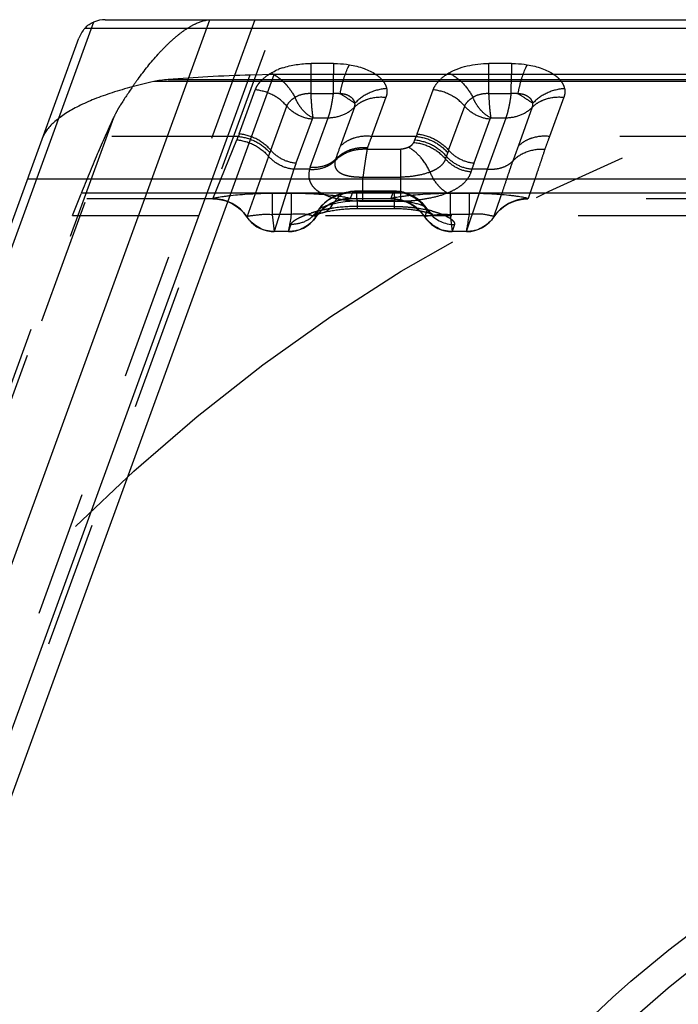
# Model space of a CAD drawing. Units: millimetres. Extents: x 0 to 420, y 0 to 297.
# Drawn here: x 196 to 208, y 145 to 163 of the extents above; entities that cross this region are included whole.
import ezdxf

# ---------------------------------------------------------------- set-up
doc = ezdxf.new("R2010")
doc.units = ezdxf.units.MM
doc.header["$LTSCALE"] = 23.1
doc.linetypes.add('CENTER', pattern=[0.6, 0.375, -0.075, 0.075, -0.075])
doc.linetypes.add('HIDDEN', pattern=[0.2, 0.1, -0.1])
for name, color, linetype in [('30934188_CL', 7, 'CONTINUOUS'), ('30934188_HL', 7, 'CONTINUOUS'), ('INSERT_HELP_IC', 7, 'CONTINUOUS')]:
    doc.layers.add(name, color=color, linetype=linetype)

msp = doc.modelspace()

# ---------------------------------------------------------------- linework, layer by layer
at = {"layer": '30934188_CL', "color": 9, "linetype": 'CONTINUOUS'}
for p, q in [((176.7965, 100.4989), (199.4251, 162.6705)), ((197.2999, 162.6264), (175.3714, 102.3782)), ((197.1458, 162.5185), (260.6631, 162.5185)), ((201.2729, 161.6705), (201.2729, 161.8699)), ((201.6831, 161.8699), (201.273, 161.8699)), ((204.5229, 161.6705), (204.5229, 161.8699)), ((204.9331, 161.8699), (204.523, 161.8699)), ((177.7831, 100.1851), (200.1586, 161.6613)), ((262.6612, 161.5381), (198.3982, 161.5381)), ((198.6654, 161.5773), (262.4226, 161.5773)), ((196.0964, 159.764), (263.6717, 159.764)), ((262.4991, 159.5021), (197.075, 159.5021)), ((200.9191, 159.4939), (200.5631, 159.4939)), ((200.5652, 159.4939), (200.565, 159.1117)), ((200.918, 159.1117), (200.918, 159.4939)), ((202.7831, 159.5366), (202.7832, 159.5366)), ((204.1691, 159.4939), (203.8131, 159.4939)), ((203.8152, 159.4939), (203.815, 159.1117)), ((204.168, 159.1117), (204.168, 159.4939)), ((199.4791, 159.3991), (199.4782, 159.397)), ((201.9844, 159.397), (201.9854, 159.3996)), ((202.1136, 159.3609), (202.1136, 159.2204)), ((202.7994, 159.3609), (202.1136, 159.3609)), ((202.7289, 159.3991), (202.728, 159.397)), ((205.2347, 159.397), (205.2354, 159.3996)), ((200.1016, 159.0637), (200.1025, 159.0661)), ((200.918, 159.1117), (200.565, 159.1117)), ((200.565, 159.1117), (200.6011, 158.7984)), ((201.3618, 159.0667), (201.3608, 159.0637)), ((203.3524, 159.066), (203.3515, 159.0636)), ((203.392, 159.2153), (203.3927, 159.2144)), ((204.168, 159.1117), (203.815, 159.1117)), ((203.815, 159.1117), (203.8511, 158.7984)), ((204.6119, 159.0667), (204.6108, 159.0636)), ((200.6005, 158.797), (200.6009, 158.7984)), ((200.8624, 158.7984), (200.6011, 158.7984)), ((200.8624, 158.7984), (200.8619, 158.797)), ((203.8504, 158.797), (203.8509, 158.7984)), ((204.1124, 158.7984), (203.8511, 158.7984)), ((204.1124, 158.7984), (204.112, 158.797))]:
    msp.add_line(p, q, dxfattribs=at)
at = {"layer": '30934188_CL', "color": 7, "linetype": 'CONTINUOUS'}
for p, q in [((197.5112, 162.6705), (262.4294, 162.6705)), ((174.8288, 101.3319), (197.0322, 162.3351)), ((178.2154, 100.1705), (200.5996, 161.6705)), ((200.1665, 161.6585), (200.1586, 161.6613)), ((200.5996, 161.6705), (200.1665, 161.6585)), ((260.5563, 161.6705), (200.5996, 161.6705))]:
    msp.add_line(p, q, dxfattribs=at)
msp.add_circle((219.3858, 130.9205), 18.75, dxfattribs=at)
at = {"layer": '30934188_CL', "color": 9, "linetype": 'CONTINUOUS'}
msp.add_circle((219.3858, 130.9205), 18.2143, dxfattribs=at)
for centre, radius, start, end in [((201.1347, 160.6398), 1.2125, 108.45945, 112.20615), ((296.5613, 161.3299), 94.8798, 179.67388, 179.794181), ((299.8113, 161.3299), 94.8798, 179.67388, 179.794181), ((201.0632, 160.8207), 1.0186, 120.79855, 124.02833), ((200.2442, 161.0637), 0.6985, 60.31923, 64.78936), ((204.3196, 160.8104), 1.0307, 120.81339, 123.42664), ((203.4943, 161.0641), 0.6981, 60.36511, 64.7898), ((199.4787, 158.649), 0.7503, 33.73326, 89.87321), ((201.985, 158.6497), 0.75, 89.97449, 146.20906), ((202.7287, 158.649), 0.7503, 33.73329, 89.8732), ((205.235, 158.6497), 0.75, 89.97459, 146.20907)]:
    msp.add_arc(centre, radius, start, end, dxfattribs=at)
at = {"layer": '30934188_CL', "color": 7, "linetype": 'CONTINUOUS'}
for centre, radius, start, end in [((198.8091, 159.6357), 1.9462, 98.32965, 102.18242), ((198.8553, 159.3162), 2.269, 94.80355, 98.31787)]:
    msp.add_arc(centre, radius, start, end, dxfattribs=at)
msp.add_ellipse((197.1472, 161.6705), major_axis=(0.5473, 0.9536), ratio=0.5500734, start_param=0.3057806, end_param=0.6037414, dxfattribs=at)
for points, knots in [([(197.1458, 162.5185), (197.1331, 162.5042), (197.0873, 162.4485), (197.0503, 162.3849), (197.0322, 162.3351)], [0, 0, 0, 0, 0.2650278, 1, 1, 1, 1]), ([(197.1458, 162.5185), (197.1668, 162.5422), (197.2141, 162.585), (197.2705, 162.6148), (197.2999, 162.6264)], [0, 0, 0, 0, 0.4998091, 1, 1, 1, 1]), ([(200.1644, 161.6585), (199.9059, 161.6513), (199.4058, 161.6313), (198.9064, 161.5977), (198.6654, 161.5773)], [0, 0, 0, 0, 0.5166622, 1, 1, 1, 1]), ([(198.3982, 161.5381), (198.2657, 161.5093), (198.011, 161.4483), (197.6486, 161.3421), (197.3225, 161.2255), (197.0366, 161.0994), (196.7943, 160.9651), (196.5986, 160.8233), (196.4529, 160.675), (196.3875, 160.5639), (196.3676, 160.5091)], [0, 0, 0, 0, 0.1737037, 0.3353473, 0.483443, 0.6169418, 0.7351461, 0.8377524, 0.9253256, 1, 1, 1, 1])]:
    msp.add_open_spline(points, degree=3, knots=knots, dxfattribs=at)
at = {"layer": '30934188_CL', "color": 9, "linetype": 'CONTINUOUS'}
for points, knots in [([(200.7508, 161.7899), (200.8326, 161.8173), (201.0057, 161.8571), (201.1826, 161.8699), (201.273, 161.8699)], [0, 0, 0, 0, 0.4883951, 1, 1, 1, 1]), ([(201.6831, 161.8698), (201.7073, 161.8698), (201.8043, 161.868), (201.9013, 161.8589), (201.9731, 161.8472)], [0, 0, 0, 0, 0.2496236, 1, 1, 1, 1]), ([(201.8972, 161.6711), (201.9088, 161.7039), (201.9322, 161.7637), (201.9606, 161.8214), (201.9754, 161.8469)], [0, 0, 0, 0, 0.5418666, 1, 1, 1, 1]), ([(201.9731, 161.8471), (202.0639, 161.8323), (202.2324, 161.7913), (202.39, 161.7162), (202.4565, 161.6708)], [0, 0, 0, 0, 0.5334934, 1, 1, 1, 1]), ([(203.7916, 161.6957), (203.8399, 161.7245), (203.9478, 161.7755), (204.1905, 161.8491), (204.3887, 161.8699), (204.523, 161.8699)], [0, 0, 0, 0, 0.222098, 0.4690312, 1, 1, 1, 1]), ([(204.9331, 161.8698), (204.9573, 161.8698), (205.0543, 161.868), (205.1513, 161.8589), (205.2231, 161.8472)], [0, 0, 0, 0, 0.2496236, 1, 1, 1, 1]), ([(205.1472, 161.6711), (205.1588, 161.7039), (205.1822, 161.7637), (205.2106, 161.8214), (205.2254, 161.8469)], [0, 0, 0, 0, 0.5418666, 1, 1, 1, 1]), ([(205.2231, 161.8471), (205.3139, 161.8323), (205.4824, 161.7913), (205.64, 161.7162), (205.7065, 161.6708)], [0, 0, 0, 0, 0.5334934, 1, 1, 1, 1]), ([(200.5416, 161.6957), (200.5519, 161.7018), (200.5955, 161.7266), (200.6411, 161.7479), (200.6765, 161.7623)], [0, 0, 0, 0, 0.23912, 1, 1, 1, 1]), ([(200.5631, 159.4939), (200.4946, 159.4936), (200.3596, 159.4914), (200.1628, 159.483), (199.9792, 159.4702), (199.8379, 159.4566), (199.7369, 159.4447), (199.6725, 159.4361), (199.6169, 159.4279), (199.5706, 159.4202), (199.5379, 159.4141), (199.5165, 159.4098), (199.5041, 159.4071), (199.4942, 159.4047), (199.4868, 159.4026), (199.4821, 159.4009), (199.4796, 159.3998), (199.4791, 159.3991)], [0, 0, 0, 0, 0.1884217, 0.3712594, 0.5421302, 0.6947066, 0.761908, 0.8217392, 0.8733897, 0.9165579, 0.9510295, 0.9649351, 0.9765776, 0.9859239, 0.9929449, 0.9976231, 1, 1, 1, 1]), ([(201.9854, 159.3996), (201.9855, 159.4001), (201.9841, 159.4019), (201.9784, 159.4044), (201.9646, 159.4091), (201.9408, 159.4147), (201.9066, 159.4218), (201.8623, 159.4296), (201.8082, 159.4381), (201.7447, 159.4468), (201.6443, 159.4589), (201.5028, 159.4724), (201.3189, 159.4847), (201.122, 159.4922), (200.9873, 159.4938), (200.9191, 159.4939)], [0, 0, 0, 0, 0.0015888, 0.0049968, 0.0184519, 0.0412796, 0.0737793, 0.115772, 0.1669348, 0.2268533, 0.2946343, 0.4496004, 0.6237658, 0.8095066, 1, 1, 1, 1]), ([(201.9749, 159.525), (201.9456, 159.5202), (201.8873, 159.5032), (201.8069, 159.4565), (201.735, 159.3909), (201.6951, 159.3374), (201.6771, 159.3084)], [0, 0, 0, 0, 0.2346054, 0.4753267, 0.7299799, 1, 1, 1, 1]), ([(202.1136, 159.3609), (202.1132, 159.3742), (202.1124, 159.3992), (202.1112, 159.4343), (202.1101, 159.4645), (202.109, 159.4895), (202.108, 159.5071), (202.1072, 159.5183), (202.1067, 159.5248), (202.1062, 159.5297), (202.1057, 159.5334), (202.1053, 159.5353), (202.1049, 159.5366), (202.1046, 159.5366)], [0, 0, 0, 0, 0.2260381, 0.4260968, 0.5983677, 0.7410935, 0.8531602, 0.8974924, 0.9339194, 0.9623682, 0.9827795, 0.995187, 1, 1, 1, 1]), ([(203.8131, 159.4939), (203.7445, 159.4936), (203.6095, 159.4914), (203.4125, 159.483), (203.2289, 159.4702), (203.0875, 159.4565), (202.9865, 159.4446), (202.9222, 159.4361), (202.8666, 159.4278), (202.8203, 159.4201), (202.7876, 159.4141), (202.7663, 159.4097), (202.7539, 159.407), (202.7441, 159.4046), (202.7366, 159.4026), (202.7319, 159.4009), (202.7294, 159.3998), (202.7289, 159.3991)], [0, 0, 0, 0, 0.1885087, 0.3714234, 0.5423506, 0.6949499, 0.7621463, 0.8219601, 0.8735825, 0.9167105, 0.9511263, 0.9649982, 0.9766075, 0.9859264, 0.9929307, 0.9976075, 1, 1, 1, 1]), ([(202.7832, 159.5366), (202.7835, 159.5366), (202.7844, 159.5355), (202.7855, 159.5318), (202.7872, 159.5233), (202.789, 159.5093), (202.791, 159.4895), (202.7931, 159.4645), (202.7952, 159.4343), (202.7973, 159.3992), (202.7987, 159.3742), (202.7994, 159.3609)], [0, 0, 0, 0, 0.0062575, 0.0192818, 0.068663, 0.1495426, 0.261462, 0.4038173, 0.5755233, 0.7748477, 1, 1, 1, 1]), ([(205.2354, 159.3996), (205.2356, 159.4001), (205.2341, 159.4019), (205.2284, 159.4044), (205.2146, 159.4091), (205.1908, 159.4147), (205.1566, 159.4218), (205.1124, 159.4296), (205.0582, 159.4381), (204.9948, 159.4468), (204.8943, 159.4589), (204.7529, 159.4724), (204.5689, 159.4847), (204.372, 159.4922), (204.2373, 159.4938), (204.1691, 159.4939)], [0, 0, 0, 0, 0.0015881, 0.0049946, 0.0184445, 0.0412652, 0.0737571, 0.1157427, 0.1668997, 0.2268148, 0.294595, 0.449565, 0.6237396, 0.8094928, 1, 1, 1, 1]), ([(201.4072, 159.1937), (201.4107, 159.1986), (201.4207, 159.2086), (201.4497, 159.2291), (201.5025, 159.2543), (201.5823, 159.2831), (201.6435, 159.3001), (201.6771, 159.3084)], [0, 0, 0, 0, 0.0610285, 0.1410417, 0.35913, 0.6491839, 1, 1, 1, 1]), ([(201.4977, 159.1474), (201.5162, 159.1522), (201.5528, 159.1669), (201.6203, 159.2156), (201.6578, 159.2695), (201.6772, 159.3086)], [0, 0, 0, 0, 0.2313547, 0.4712923, 1, 1, 1, 1]), ([(201.6772, 159.3086), (201.7091, 159.3167), (201.7952, 159.3351), (201.9408, 159.3558), (202.0548, 159.3608), (202.1136, 159.361)], [0, 0, 0, 0, 0.2243875, 0.5995614, 1, 1, 1, 1]), ([(202.7994, 159.3608), (202.7612, 159.3613), (202.9033, 159.3603), (202.9567, 159.3537), (203.0073, 159.348), (203.0558, 159.3417), (203.1039, 159.3337), (203.1482, 159.3245), (203.2013, 159.3117), (203.2602, 159.2945), (203.3199, 159.2698), (203.3628, 159.2436), (203.3853, 159.2248), (203.3921, 159.2153)], [0, 0, 0, 0, 0.1844836, 0.2542607, 0.3314864, 0.4158699, 0.4940192, 0.565764, 0.6338222, 0.757596, 0.8609978, 0.9439657, 1, 1, 1, 1]), ([(200.1037, 159.0663), (200.1034, 159.0678), (200.1049, 159.0717), (200.1101, 159.0766), (200.1194, 159.0812), (200.1333, 159.0849), (200.1522, 159.0879), (200.188, 159.0918), (200.243, 159.097), (200.315, 159.1075), (200.3928, 159.1156), (200.4764, 159.1165), (200.5341, 159.1134), (200.565, 159.112)], [0, 0, 0, 0, 0.0095913, 0.0242214, 0.0452828, 0.0750829, 0.1155131, 0.1674749, 0.304802, 0.4673207, 0.6316634, 0.8029084, 1, 1, 1, 1]), ([(200.6011, 158.7986), (200.5521, 158.7987), (200.4537, 158.8108), (200.3154, 158.8646), (200.1949, 158.9506), (200.1307, 159.0256), (200.1037, 159.0662)], [0, 0, 0, 0, 0.2504745, 0.5008098, 0.750747, 1, 1, 1, 1]), ([(200.8624, 158.7984), (200.8627, 158.7991), (200.8631, 158.8014), (200.8641, 158.8061), (200.8654, 158.8134), (200.868, 158.8282), (200.8723, 158.8527), (200.8788, 158.8891), (200.8868, 158.9343), (200.8999, 159.0095), (200.9103, 159.0696), (200.918, 159.1117)], [0, 0, 0, 0, 0.0068303, 0.0219666, 0.0453024, 0.0767164, 0.1632786, 0.2801977, 0.4252236, 0.5959403, 1, 1, 1, 1]), ([(201.3618, 159.0668), (201.3346, 159.0261), (201.2701, 158.951), (201.1491, 158.8649), (201.0104, 158.8107), (200.9117, 158.7984), (200.8624, 158.7983)], [0, 0, 0, 0, 0.2491443, 0.4988371, 0.7491641, 1, 1, 1, 1]), ([(201.3618, 159.0668), (201.3623, 159.0678), (201.3626, 159.071), (201.358, 159.0747), (201.3504, 159.0779), (201.3382, 159.0812), (201.3215, 159.0846), (201.3003, 159.0885), (201.2751, 159.0933), (201.2462, 159.0994), (201.2137, 159.1058), (201.1637, 159.1138), (201.0948, 159.1198), (201.0077, 159.1181), (200.9482, 159.1138), (200.918, 159.1121)], [0, 0, 0, 0, 0.0078362, 0.0182743, 0.0360147, 0.0632502, 0.101014, 0.1487746, 0.2056685, 0.2709197, 0.3440454, 0.424687, 0.6051832, 0.8003023, 1, 1, 1, 1]), ([(203.3537, 159.0663), (203.3534, 159.0678), (203.3549, 159.0717), (203.3601, 159.0766), (203.3694, 159.0812), (203.3833, 159.0849), (203.4022, 159.0879), (203.438, 159.0918), (203.493, 159.097), (203.565, 159.1075), (203.6428, 159.1156), (203.7264, 159.1165), (203.7841, 159.1134), (203.815, 159.112)], [0, 0, 0, 0, 0.0095913, 0.0242215, 0.0452831, 0.0750833, 0.1155135, 0.1674753, 0.3048023, 0.4673207, 0.6316634, 0.8029085, 1, 1, 1, 1]), ([(203.8511, 158.7986), (203.8021, 158.7987), (203.7037, 158.8108), (203.5654, 158.8646), (203.4449, 158.9506), (203.3807, 159.0256), (203.3537, 159.0662)], [0, 0, 0, 0, 0.2504745, 0.5008098, 0.750747, 1, 1, 1, 1]), ([(204.1124, 158.7984), (204.1127, 158.7991), (204.1131, 158.8014), (204.1141, 158.8061), (204.1154, 158.8134), (204.118, 158.8282), (204.1223, 158.8527), (204.1288, 158.8891), (204.1368, 158.9343), (204.1499, 159.0095), (204.1603, 159.0696), (204.168, 159.1117)], [0, 0, 0, 0, 0.0068303, 0.0219666, 0.0453024, 0.0767163, 0.1632786, 0.2801977, 0.4252236, 0.5959402, 1, 1, 1, 1]), ([(204.6118, 159.0668), (204.5846, 159.0261), (204.5201, 158.951), (204.3991, 158.8649), (204.2604, 158.8107), (204.1617, 158.7984), (204.1124, 158.7983)], [0, 0, 0, 0, 0.2491443, 0.4988371, 0.7491641, 1, 1, 1, 1]), ([(204.6118, 159.0668), (204.6123, 159.0678), (204.6126, 159.071), (204.608, 159.0747), (204.6004, 159.0779), (204.5882, 159.0812), (204.5715, 159.0846), (204.5503, 159.0885), (204.5251, 159.0933), (204.4962, 159.0994), (204.4637, 159.1058), (204.4137, 159.1138), (204.3448, 159.1198), (204.2577, 159.1181), (204.1982, 159.1138), (204.168, 159.1121)], [0, 0, 0, 0, 0.0078361, 0.0182742, 0.0360146, 0.0632502, 0.101014, 0.1487746, 0.2056685, 0.2709197, 0.3440454, 0.4246869, 0.6051831, 0.8003022, 1, 1, 1, 1])]:
    msp.add_open_spline(points, degree=3, knots=knots, dxfattribs=at)
at = {"layer": '30934188_HL', "color": 6, "linetype": 'HIDDEN'}
for p, q in [((200.2472, 162.6705), (177.2904, 99.5971)), ((177.524, 99.1656), (200.6356, 162.6643)), ((201.2729, 161.3193), (201.2729, 161.6705)), ((201.6812, 161.3193), (201.6822, 161.6707)), ((204.5229, 161.3193), (204.5229, 161.6705)), ((204.9312, 161.3193), (204.9322, 161.6707)), ((199.9607, 160.5831), (200.2537, 161.3881)), ((201.2729, 161.3193), (201.6812, 161.3193)), ((202.6412, 161.2537), (202.3802, 160.5366)), ((203.2107, 160.5831), (203.5037, 161.3881)), ((204.5229, 161.3193), (204.9312, 161.3193)), ((205.8912, 161.2537), (205.6302, 160.5366)), ((175.8137, 100.7268), (197.7929, 161.1142)), ((200.5367, 160.2845), (200.8301, 161.0904)), ((202.0652, 161.0728), (201.8042, 160.3558)), ((203.7867, 160.2845), (204.0801, 161.0904)), ((205.3152, 161.0728), (205.0542, 160.3558)), ((197.6647, 160.8766), (175.8585, 100.9644)), ((201.2567, 159.9728), (201.5865, 160.8788)), ((201.3118, 160.8788), (201.5865, 160.8788)), ((204.4935, 159.9366), (204.8365, 160.8788)), ((204.5618, 160.8788), (204.8365, 160.8788)), ((201.2909, 160.8515), (200.9975, 160.0456)), ((204.5409, 160.8515), (204.2475, 160.0456)), ((199.9441, 160.5366), (196.3776, 160.5366)), ((203.1941, 160.5366), (202.3802, 160.5366)), ((209.224, 160.5366), (205.6302, 160.5366)), ((199.4782, 159.397), (199.9191, 160.4742)), ((203.15, 160.4276), (203.1692, 160.4743)), ((200.497, 160.1729), (200.1016, 159.0637)), ((200.497, 160.1728), (200.5206, 160.2396)), ((202.2988, 160.3067), (202.9056, 160.3067)), ((202.9056, 160.3067), (202.9056, 159.3562)), ((203.7298, 160.1246), (203.747, 160.1728)), ((203.747, 160.1728), (203.7706, 160.2396)), ((200.9592, 159.9366), (200.6005, 158.797)), ((201.2452, 159.9366), (200.9592, 159.9366)), ((202.2198, 159.3562), (202.2198, 159.7942)), ((202.2198, 159.7942), (202.9056, 159.7942)), ((204.112, 158.797), (204.4936, 159.9366)), ((204.2092, 159.9366), (204.1937, 159.887)), ((204.4935, 159.9366), (204.2092, 159.9366)), ((196.9156, 159.0909), (197.0739, 159.491)), ((197.0783, 159.5022), (197.0717, 159.4855)), ((202.019, 159.5317), (201.974, 159.5256)), ((201.9756, 159.5251), (201.975, 159.525)), ((202.0218, 159.5031), (201.9848, 159.398)), ((202.1046, 159.5366), (202.1046, 159.5366)), ((202.7833, 159.5366), (202.1047, 159.5366)), ((202.7799, 159.5239), (202.1063, 159.5239)), ((202.728, 159.397), (202.7799, 159.5239)), ((199.4843, 159.397), (195.9694, 159.397)), ((201.9848, 159.398), (201.9844, 159.397)), ((202.7297, 159.397), (201.9858, 159.397)), ((202.7994, 159.2572), (202.1136, 159.2572)), ((202.2198, 159.3562), (202.9056, 159.3562)), ((202.7994, 159.2246), (202.7994, 159.3609)), ((203.3061, 159.3196), (203.2868, 159.3384)), ((209.7075, 159.397), (205.2397, 159.397)), ((176.4092, 102.7501), (196.9156, 159.0909)), ((196.9156, 159.0909), (262.3625, 159.0909)), ((201.2966, 159.0815), (201.2905, 159.0775)), ((201.3608, 159.0637), (201.403, 159.1857)), ((201.403, 159.1857), (201.407, 159.1934)), ((201.4976, 159.1474), (201.4977, 159.1475)), ((202.1136, 159.2204), (202.8069, 159.2203)), ((202.8069, 159.2203), (202.8373, 159.2201)), ((202.8563, 159.2199), (202.8692, 159.2195)), ((202.8692, 159.2195), (202.8834, 159.2191)), ((202.8834, 159.2191), (202.8981, 159.2186)), ((202.8981, 159.2186), (202.9132, 159.218)), ((202.9132, 159.218), (202.9277, 159.2173)), ((202.9277, 159.2173), (202.9506, 159.2162)), ((202.9506, 159.2162), (202.9674, 159.2152)), ((202.9674, 159.2152), (202.984, 159.2141)), ((202.984, 159.2141), (203.0004, 159.2129)), ((203.0004, 159.2129), (203.0168, 159.2116)), ((203.0168, 159.2116), (203.0338, 159.2101)), ((203.0338, 159.2101), (203.051, 159.2085)), ((203.051, 159.2085), (203.0682, 159.2068)), ((203.0682, 159.2068), (203.0856, 159.2049)), ((203.0856, 159.2049), (203.1029, 159.2029)), ((203.1029, 159.2029), (203.1202, 159.2008)), ((203.1202, 159.2008), (203.1374, 159.1986)), ((203.1374, 159.1986), (203.1547, 159.1962)), ((203.1547, 159.1962), (203.1718, 159.1937)), ((203.1718, 159.1937), (203.1889, 159.1911)), ((203.1889, 159.1911), (203.2059, 159.1884)), ((203.2059, 159.1884), (203.2227, 159.1855)), ((203.2227, 159.1855), (203.2394, 159.1825)), ((203.3515, 159.0636), (203.3966, 159.1896)), ((200.8619, 158.797), (200.9079, 158.9343)), ((203.8914, 158.9261), (203.8504, 158.797))]:
    msp.add_line(p, q, dxfattribs=at)
for points in [[(201.7044, 159.4445), (201.667, 159.4254), (201.6301, 159.404), (201.5941, 159.3803), (201.5588, 159.3541), (201.5245, 159.3255), (201.4915, 159.2943), (201.4598, 159.2605), (201.4298, 159.2243), (201.4072, 159.1937)], [(201.8493, 159.4979), (201.8141, 159.4876), (201.7779, 159.4752), (201.7413, 159.461), (201.7044, 159.4445)], [(201.9161, 159.5141), (201.883, 159.5066), (201.8493, 159.4979)], [(201.9756, 159.5251), (201.9491, 159.5205), (201.9161, 159.5141)], [(202.1045, 159.5364), (202.0638, 159.5352), (202.019, 159.5317)], [(203.0743, 159.4776), (203.0467, 159.4888), (203.0184, 159.499), (202.9893, 159.5081), (202.9598, 159.5159), (202.9298, 159.5225), (202.8993, 159.5278), (202.8679, 159.5318), (202.8357, 159.5345), (202.8026, 159.5359), (202.7831, 159.5361)], [(203.2868, 159.3384), (203.2666, 159.3567), (203.2455, 159.3743), (203.2235, 159.3914), (203.2007, 159.4078), (203.1771, 159.4234), (203.1526, 159.4383), (203.1273, 159.4523), (203.1012, 159.4654), (203.0743, 159.4776)], [(199.4781, 159.397), (199.5621, 159.3922), (199.6391, 159.3794), (199.7145, 159.3586), (199.7872, 159.3302), (199.8567, 159.2943), (199.922, 159.2513), (199.9825, 159.2017), (200.0376, 159.1462), (200.0866, 159.0852), (200.1015, 159.0637)], [(201.3608, 159.0636), (201.4069, 159.1254), (201.4678, 159.1906), (201.5358, 159.248), (201.61, 159.2968), (201.6892, 159.3364), (201.7723, 159.3663), (201.8581, 159.3863), (201.9454, 159.396), (201.9844, 159.397)], [(202.7279, 159.397), (202.7367, 159.3969), (202.814, 159.392), (202.8905, 159.379), (202.9653, 159.3583), (203.0376, 159.33), (203.1066, 159.2943), (203.1715, 159.2516), (203.2317, 159.2024), (203.2865, 159.1473), (203.3354, 159.0869), (203.3515, 159.0636)], [(203.3929, 159.2148), (203.3894, 159.2199), (203.3744, 159.2404), (203.3587, 159.2607), (203.342, 159.2807), (203.3245, 159.3004), (203.3061, 159.3196)], [(204.6108, 159.0636), (204.6566, 159.1251), (204.7181, 159.1908), (204.7867, 159.2485), (204.8614, 159.2976), (204.9412, 159.3372), (205.0251, 159.367), (205.1116, 159.3868), (205.1994, 159.3962), (205.2346, 159.397)], [(201.2905, 159.0775), (201.2899, 159.0772), (201.2884, 159.0763), (201.2926, 159.0784), (201.3029, 159.0833), (201.3185, 159.09), (201.3395, 159.0983), (201.3662, 159.108), (201.3974, 159.1184), (201.433, 159.1295), (201.4732, 159.1409), (201.4978, 159.1474)], [(201.407, 159.1934), (201.3978, 159.1806), (201.3715, 159.1483), (201.3473, 159.1229), (201.3262, 159.1038), (201.3089, 159.0901), (201.2966, 159.0815)], [(201.4976, 159.1474), (201.5022, 159.1486), (201.5232, 159.1539), (201.545, 159.159), (201.5674, 159.1641), (201.5902, 159.1689), (201.6134, 159.1736), (201.637, 159.1781), (201.6608, 159.1824), (201.6847, 159.1864), (201.7087, 159.1902), (201.7327, 159.1937), (201.7565, 159.197), (201.7801, 159.2), (201.8035, 159.2028), (201.8265, 159.2054), (201.8492, 159.2077), (201.8714, 159.2097), (201.8936, 159.2116), (201.9152, 159.2132), (201.9343, 159.2146), (201.9491, 159.2155), (201.9613, 159.2162), (201.974, 159.2169), (201.9869, 159.2175), (202.0004, 159.2181), (202.0194, 159.2188), (202.043, 159.2196), (202.0706, 159.2201), (202.1136, 159.2204)], [(202.8373, 159.2201), (202.8499, 159.22), (202.8563, 159.2199)], [(203.2394, 159.1825), (203.2558, 159.1794), (203.264, 159.1779), (203.2721, 159.1762), (203.2801, 159.1746), (203.2881, 159.1729), (203.296, 159.1713), (203.3038, 159.1695), (203.3116, 159.1678), (203.3193, 159.1661), (203.3269, 159.1643), (203.3344, 159.1625), (203.3419, 159.1607), (203.3492, 159.1589), (203.3564, 159.157), (203.3636, 159.1552), (203.3706, 159.1533), (203.3775, 159.1514), (203.3843, 159.1496), (203.391, 159.1477), (203.3975, 159.1458), (203.404, 159.1439), (203.4102, 159.142), (203.4164, 159.1401), (203.4223, 159.1383), (203.4282, 159.1364), (203.4338, 159.1345), (203.4393, 159.1327), (203.4447, 159.1309), (203.4499, 159.1291), (203.4548, 159.1273), (203.4596, 159.1255), (203.4642, 159.1238), (203.4686, 159.1222), (203.4728, 159.1205), (203.4768, 159.119), (203.4805, 159.1174), (203.484, 159.116), (203.4872, 159.1146), (203.4902, 159.1133), (203.4928, 159.1121), (203.4952, 159.111), (203.4972, 159.1101), (203.4989, 159.1092), (203.5002, 159.1086), (203.501, 159.1082)], [(203.501, 159.1082), (203.5011, 159.1081), (203.5017, 159.1078), (203.5017, 159.1078), (203.5013, 159.108), (203.5005, 159.1085), (203.4991, 159.1093), (203.4973, 159.1105), (203.4949, 159.112), (203.492, 159.114), (203.4885, 159.1164), (203.4845, 159.1192), (203.48, 159.1226), (203.4749, 159.1265), (203.4694, 159.131), (203.4633, 159.1361), (203.4569, 159.1418), (203.45, 159.1482), (203.4428, 159.1552), (203.4354, 159.1628), (203.4276, 159.1711), (203.4197, 159.18), (203.4117, 159.1896), (203.4036, 159.1997), (203.3955, 159.2105), (203.392, 159.2153)], [(200.1016, 159.0637), (200.1304, 159.0242), (200.1769, 158.9722), (200.2288, 158.9261), (200.2854, 158.8865), (200.3459, 158.8537), (200.4094, 158.8283), (200.4751, 158.8103), (200.5421, 158.7999), (200.6004, 158.797)], [(200.8619, 158.797), (200.9258, 158.8004), (200.9977, 158.8126), (201.0681, 158.8335), (201.1357, 158.8632), (201.1996, 158.9011), (201.2587, 158.947), (201.312, 159.0002), (201.3608, 159.0637)], [(203.3515, 159.0637), (203.3789, 159.026), (203.4237, 158.9752), (203.4741, 158.9297), (203.5292, 158.8902), (203.5885, 158.8572), (203.6512, 158.8311), (203.7164, 158.8122), (203.7834, 158.8007), (203.8504, 158.797)], [(204.1119, 158.797), (204.1896, 158.8021), (204.2638, 158.8166), (204.3359, 158.8404), (204.4045, 158.8732), (204.4686, 158.9146), (204.5271, 158.964), (204.5791, 159.0206), (204.6108, 159.0636)]]:
    msp.add_lwpolyline(points, dxfattribs=at)
for centre, radius, start, end in [((200.0919, 160.8401), 0.9696, 46.4788, 50.62992), ((205.2234, 156.4305), 8.7834, 145.17343, 147.77572), ((204.1858, 157.1431), 7.5247, 143.82625, 145.1154), ((199.4117, 160.0943), 1.9132, 147.78824, 151.27488), ((199.7244, 159.9248), 2.269, 151.68213, 155.19645), ((199.6365, 159.9699), 2.1702, 151.24617, 151.62976), ((196.4446, 161.8986), 3.7552, 337.70723, 338.73347), ((205.1746, 158.6853), 5.5485, 159.99933, 160.50901), ((199.738, 161.8819), 3.7087, 337.69498, 338.73106), ((208.3758, 158.702), 5.4969, 159.98843, 160.5031), ((213.0489, 156.2616), 11.9669, 159.99359, 161.18188), ((202.3865, 160.3001), 0.0882, 161.14958, 167.02306), ((216.3185, 156.2548), 11.9876, 159.99508, 161.35677), ((205.5728, 158.4514), 5.3593, 159.99932, 160.50916), ((208.7722, 158.4687), 5.3058, 159.98775, 160.50298), ((205.9029, 158.2602), 5.2202, 160.00084, 161.26868), ((201.6951, 159.8129), 0.4667, 159.96868, 164.63182), ((202.0111, 160.019), 0.307, 160.46597, 165.22157), ((209.1516, 158.2599), 5.219, 159.99222, 161.26039), ((202.0078, 158.7646), 0.737, 113.98747, 145.15457), ((202.0144, 158.7511), 0.752, 101.73374, 114.02675), ((202.0152, 158.7448), 0.7584, 89.4991, 101.69662), ((202.7669, 158.763), 0.7605, 34.11435, 88.96725), ((202.111, 156.222), 3.0352, 89.95127, 98.46598), ((202.2165, 162.0087), 2.6525, 267.35935, 267.84608), ((202.2194, 162.0943), 2.7381, 267.8529, 270.00725), ((202.9051, 162.2094), 2.8532, 270.00934, 273.9094), ((202.9114, 162.1302), 2.7737, 273.89089, 276.861), ((201.9879, 156.8804), 2.365, 106.07351, 107.6115), ((202.0375, 156.7115), 2.541, 105.76684, 106.09329), ((201.9446, 157.0414), 2.1983, 104.71387, 105.77471), ((201.4495, 159.4406), 0.3016, 250.1359, 255.25778), ((200.928, 159.5168), 0.579, 318.82569, 325.11909), ((201.977, 156.9185), 2.3254, 103.80338, 104.71799), ((202.0099, 156.7842), 2.4637, 101.93618, 103.80026), ((201.4403, 159.3683), 0.2282, 278.93173, 284.52156), ((202.055, 156.574), 2.6786, 100.19253, 101.95114), ((202.082, 156.4272), 2.828, 98.49668, 100.20398), ((203.892, 159.5297), 0.6009, 214.47554, 220.60937), ((202.9389, 157.1272), 2.1179, 74.97204, 77.15499), ((203.8986, 159.5354), 0.6093, 220.6767, 269.3189)]:
    msp.add_arc(centre, radius, start, end, dxfattribs=at)
for points, knots in [([(198.1116, 161.5845), (198.2267, 161.7417), (198.4017, 161.9622), (198.6501, 162.2217), (198.8238, 162.3784), (198.992, 162.5042), (199.1924, 162.62), (199.3537, 162.6705), (199.4544, 162.6705)], [0, 0, 0, 0, 0.3297555, 0.4753771, 0.6073766, 0.7254327, 0.8296399, 1, 1, 1, 1]), ([(200.3132, 161.4975), (200.3245, 161.5129), (200.3765, 161.5766), (200.4409, 161.6296), (200.4931, 161.6649)], [0, 0, 0, 0, 0.2320596, 1, 1, 1, 1]), ([(200.59, 161.6706), (200.6, 161.6649), (200.6407, 161.6405), (200.6792, 161.6125), (200.707, 161.5897)], [0, 0, 0, 0, 0.2429044, 1, 1, 1, 1]), ([(201.804, 161.3171), (201.816, 161.3799), (201.8426, 161.4992), (201.8777, 161.6163), (201.8972, 161.6711)], [0, 0, 0, 0, 0.5236125, 1, 1, 1, 1]), ([(202.4565, 161.6708), (202.4829, 161.6528), (202.5311, 161.6151), (202.5907, 161.5505), (202.6325, 161.4812), (202.6492, 161.4322), (202.6546, 161.408)], [0, 0, 0, 0, 0.2845593, 0.5430999, 0.7792567, 1, 1, 1, 1]), ([(203.5037, 161.3881), (203.5133, 161.4146), (203.5469, 161.482), (203.6294, 161.5806), (203.708, 161.6417), (203.7518, 161.6707)], [0, 0, 0, 0, 0.2218749, 0.5872894, 1, 1, 1, 1]), ([(203.8395, 161.6709), (203.9204, 161.625), (204.0714, 161.4987), (204.1835, 161.3385), (204.2304, 161.2496)], [0, 0, 0, 0, 0.4806093, 1, 1, 1, 1]), ([(205.054, 161.3171), (205.066, 161.3799), (205.0926, 161.4992), (205.1277, 161.6163), (205.1472, 161.6711)], [0, 0, 0, 0, 0.5236125, 1, 1, 1, 1]), ([(205.7065, 161.6708), (205.7329, 161.6528), (205.7811, 161.6151), (205.8407, 161.5505), (205.8825, 161.4812), (205.8992, 161.4322), (205.9046, 161.408)], [0, 0, 0, 0, 0.2845593, 0.5430999, 0.7792567, 1, 1, 1, 1]), ([(200.2537, 161.3881), (200.2571, 161.3975), (200.2728, 161.436), (200.2946, 161.472), (200.3132, 161.4975)], [0, 0, 0, 0, 0.2408245, 1, 1, 1, 1]), ([(200.7596, 161.5432), (200.7814, 161.5226), (200.8667, 161.4342), (200.9371, 161.3316), (200.9804, 161.2496)], [0, 0, 0, 0, 0.2446338, 1, 1, 1, 1]), ([(202.6544, 161.4103), (202.5443, 161.404), (202.3284, 161.3509), (202.1466, 161.2211), (202.0752, 161.142)], [0, 0, 0, 0, 0.5084092, 1, 1, 1, 1]), ([(202.6548, 161.408), (202.6598, 161.3825), (202.6625, 161.3296), (202.65, 161.2783), (202.6411, 161.2537)], [0, 0, 0, 0, 0.4981677, 1, 1, 1, 1]), ([(205.9044, 161.4103), (205.7943, 161.404), (205.5784, 161.3509), (205.3966, 161.2211), (205.3252, 161.142)], [0, 0, 0, 0, 0.5084092, 1, 1, 1, 1]), ([(205.9048, 161.408), (205.9098, 161.3825), (205.9125, 161.3296), (205.9, 161.2783), (205.8911, 161.2537)], [0, 0, 0, 0, 0.4981677, 1, 1, 1, 1]), ([(200.8301, 161.0904), (200.7599, 161.1737), (200.581, 161.3128), (200.3646, 161.3773), (200.2539, 161.3885)], [0, 0, 0, 0, 0.4947434, 1, 1, 1, 1]), ([(200.8302, 161.0904), (200.8414, 161.1217), (200.8855, 161.1842), (200.9455, 161.2287), (200.9804, 161.2496)], [0, 0, 0, 0, 0.4499938, 1, 1, 1, 1]), ([(201.3118, 160.8788), (201.2383, 160.9071), (201.1381, 160.9887), (201.0394, 161.1258), (200.9982, 161.2069), (200.9803, 161.2496)], [0, 0, 0, 0, 0.4656074, 0.7266518, 1, 1, 1, 1]), ([(201.2729, 161.3193), (201.2191, 161.3209), (201.1172, 161.3119), (201.0202, 161.2755), (200.9804, 161.2497)], [0, 0, 0, 0, 0.5317938, 1, 1, 1, 1]), ([(201.3118, 160.8788), (201.307, 160.9054), (201.2988, 160.9666), (201.2842, 161.1134), (201.2769, 161.2337), (201.2729, 161.3193)], [0, 0, 0, 0, 0.1830636, 0.4187076, 1, 1, 1, 1]), ([(201.5863, 160.8788), (201.5969, 160.906), (201.6159, 160.9683), (201.6409, 161.0714), (201.6634, 161.1907), (201.6754, 161.2753), (201.6812, 161.3193)], [0, 0, 0, 0, 0.1936175, 0.4321434, 0.7052275, 1, 1, 1, 1]), ([(201.8048, 161.317), (201.7853, 161.3188), (201.7442, 161.3219), (201.7029, 161.3209), (201.6812, 161.3196)], [0, 0, 0, 0, 0.474134, 1, 1, 1, 1]), ([(202.0751, 161.142), (202.0724, 161.1645), (202.0526, 161.2118), (201.992, 161.2668), (201.9065, 161.3076), (201.8391, 161.3155), (201.8036, 161.3178)], [0, 0, 0, 0, 0.1955618, 0.4226497, 0.6930945, 1, 1, 1, 1]), ([(202.0752, 161.142), (202.0391, 161.1659), (201.9496, 161.2252), (201.8588, 161.2825), (201.8048, 161.317)], [0, 0, 0, 0, 0.4033176, 1, 1, 1, 1]), ([(202.0652, 161.0728), (202.1001, 161.1071), (202.1807, 161.1679), (202.3715, 161.2511), (202.5347, 161.2646), (202.6412, 161.2537)], [0, 0, 0, 0, 0.2362668, 0.4823873, 1, 1, 1, 1]), ([(204.0801, 161.0904), (204.0099, 161.1737), (203.831, 161.3128), (203.6146, 161.3773), (203.5039, 161.3885)], [0, 0, 0, 0, 0.4947434, 1, 1, 1, 1]), ([(204.0802, 161.0904), (204.0914, 161.1217), (204.1355, 161.1842), (204.1955, 161.2287), (204.2304, 161.2496)], [0, 0, 0, 0, 0.4499938, 1, 1, 1, 1]), ([(204.5618, 160.8788), (204.4883, 160.9071), (204.3881, 160.9887), (204.2894, 161.1258), (204.2482, 161.2069), (204.2303, 161.2496)], [0, 0, 0, 0, 0.4656074, 0.7266518, 1, 1, 1, 1]), ([(204.5229, 161.3193), (204.4691, 161.3209), (204.3672, 161.3119), (204.2702, 161.2755), (204.2304, 161.2497)], [0, 0, 0, 0, 0.5317938, 1, 1, 1, 1]), ([(204.5618, 160.8788), (204.557, 160.9054), (204.5488, 160.9666), (204.5342, 161.1134), (204.5269, 161.2337), (204.5229, 161.3193)], [0, 0, 0, 0, 0.1830636, 0.4187076, 1, 1, 1, 1]), ([(204.8363, 160.8788), (204.8469, 160.906), (204.8659, 160.9683), (204.8909, 161.0714), (204.9134, 161.1907), (204.9254, 161.2753), (204.9312, 161.3193)], [0, 0, 0, 0, 0.1936175, 0.4321434, 0.7052275, 1, 1, 1, 1]), ([(205.0548, 161.317), (205.0353, 161.3188), (204.9942, 161.3219), (204.9529, 161.3209), (204.9312, 161.3196)], [0, 0, 0, 0, 0.474134, 1, 1, 1, 1]), ([(205.3251, 161.142), (205.3224, 161.1645), (205.3026, 161.2118), (205.242, 161.2668), (205.1565, 161.3076), (205.0891, 161.3155), (205.0536, 161.3178)], [0, 0, 0, 0, 0.1955618, 0.4226497, 0.6930945, 1, 1, 1, 1]), ([(205.3252, 161.142), (205.2891, 161.1659), (205.1996, 161.2252), (205.1088, 161.2825), (205.0548, 161.317)], [0, 0, 0, 0, 0.4033176, 1, 1, 1, 1]), ([(205.3152, 161.0728), (205.3501, 161.1071), (205.4307, 161.1679), (205.6215, 161.2511), (205.7847, 161.2646), (205.8912, 161.2537)], [0, 0, 0, 0, 0.2362668, 0.4823873, 1, 1, 1, 1]), ([(201.2909, 160.8515), (201.2023, 160.8606), (201.0292, 160.9124), (200.8863, 161.0238), (200.8301, 161.0904)], [0, 0, 0, 0, 0.5051777, 1, 1, 1, 1]), ([(201.5865, 160.8788), (201.6765, 160.8794), (201.8536, 160.9121), (202.0061, 161.0108), (202.0652, 161.0728)], [0, 0, 0, 0, 0.5124196, 1, 1, 1, 1]), ([(202.0653, 161.073), (202.0699, 161.0845), (202.0768, 161.1073), (202.0765, 161.131), (202.0752, 161.142)], [0, 0, 0, 0, 0.5286496, 1, 1, 1, 1]), ([(204.5409, 160.8515), (204.4523, 160.8606), (204.2792, 160.9124), (204.1363, 161.0238), (204.0801, 161.0904)], [0, 0, 0, 0, 0.5051777, 1, 1, 1, 1]), ([(204.8365, 160.8788), (204.9265, 160.8794), (205.1036, 160.9121), (205.2561, 161.0108), (205.3152, 161.0728)], [0, 0, 0, 0, 0.5124196, 1, 1, 1, 1]), ([(205.3153, 161.073), (205.3199, 161.0845), (205.3268, 161.1073), (205.3265, 161.131), (205.3252, 161.142)], [0, 0, 0, 0, 0.5286496, 1, 1, 1, 1]), ([(197.0783, 159.5022), (197.173, 159.7415), (197.362, 160.2024), (197.5636, 160.6581), (197.6647, 160.8766)], [0, 0, 0, 0, 0.5166582, 1, 1, 1, 1]), ([(201.2909, 160.8515), (201.2927, 160.8567), (201.2992, 160.8665), (201.3072, 160.8749), (201.3118, 160.8788)], [0, 0, 0, 0, 0.4725718, 1, 1, 1, 1]), ([(204.5409, 160.8515), (204.5427, 160.8567), (204.5492, 160.8665), (204.5572, 160.8749), (204.5618, 160.8788)], [0, 0, 0, 0, 0.4725718, 1, 1, 1, 1]), ([(199.9441, 160.5366), (200.0548, 160.5256), (200.2713, 160.4615), (200.4503, 160.3227), (200.5206, 160.2396)], [0, 0, 0, 0, 0.5053998, 1, 1, 1, 1]), ([(200.5367, 160.2845), (200.4665, 160.3678), (200.2878, 160.507), (200.0714, 160.5718), (199.9607, 160.5831)], [0, 0, 0, 0, 0.4948188, 1, 1, 1, 1]), ([(202.3802, 160.5366), (202.2737, 160.5475), (202.1105, 160.534), (201.9197, 160.4508), (201.8391, 160.39), (201.8042, 160.3558)], [0, 0, 0, 0, 0.5176006, 0.7636497, 1, 1, 1, 1]), ([(202.3802, 160.5366), (202.3731, 160.5188), (202.346, 160.45), (202.3207, 160.3805), (202.3031, 160.3286)], [0, 0, 0, 0, 0.2597484, 1, 1, 1, 1]), ([(203.1941, 160.5366), (203.3048, 160.5256), (203.5213, 160.4615), (203.7003, 160.3227), (203.7706, 160.2396)], [0, 0, 0, 0, 0.505397, 1, 1, 1, 1]), ([(203.2107, 160.5831), (203.3214, 160.5718), (203.5378, 160.507), (203.7165, 160.3678), (203.7867, 160.2845)], [0, 0, 0, 0, 0.505176, 1, 1, 1, 1]), ([(205.6302, 160.5366), (205.5237, 160.5475), (205.3605, 160.534), (205.1697, 160.4508), (205.0891, 160.39), (205.0542, 160.3558)], [0, 0, 0, 0, 0.5176006, 0.7636497, 1, 1, 1, 1]), ([(205.6302, 160.5366), (205.622, 160.5161), (205.5912, 160.4374), (205.5626, 160.3578), (205.543, 160.2986)], [0, 0, 0, 0, 0.2613098, 1, 1, 1, 1]), ([(199.9192, 160.4743), (200.0303, 160.4633), (200.248, 160.3981), (200.4269, 160.2571), (200.497, 160.1728)], [0, 0, 0, 0, 0.5047268, 1, 1, 1, 1]), ([(202.3031, 160.3286), (202.248, 160.3326), (202.138, 160.3298), (201.9799, 160.2924), (201.8375, 160.2239), (201.7567, 160.1583), (201.7217, 160.1217)], [0, 0, 0, 0, 0.2605049, 0.5147227, 0.7612103, 1, 1, 1, 1]), ([(202.9056, 160.3067), (202.9187, 160.3072), (202.9441, 160.3112), (202.9811, 160.3186), (203.0158, 160.3285), (203.0378, 160.3367), (203.0485, 160.3408)], [0, 0, 0, 0, 0.2665294, 0.5225686, 0.7672942, 1, 1, 1, 1]), ([(203.0485, 160.3408), (203.0607, 160.3459), (203.0831, 160.3576), (203.12, 160.3838), (203.1416, 160.4093), (203.15, 160.4276)], [0, 0, 0, 0, 0.2920291, 0.5542477, 1, 1, 1, 1]), ([(203.448, 159.886), (203.4016, 159.9846), (203.3149, 160.1215), (203.1686, 160.2655), (203.0889, 160.3198), (203.0485, 160.3408)], [0, 0, 0, 0, 0.5325669, 0.7775725, 1, 1, 1, 1]), ([(203.15, 160.4276), (203.2616, 160.417), (203.4805, 160.3519), (203.6598, 160.2096), (203.7298, 160.1246)], [0, 0, 0, 0, 0.5045387, 1, 1, 1, 1]), ([(203.1692, 160.4743), (203.2803, 160.4633), (203.498, 160.3981), (203.6769, 160.2571), (203.747, 160.1728)], [0, 0, 0, 0, 0.5047217, 1, 1, 1, 1]), ([(200.9592, 159.9366), (200.8705, 159.9451), (200.697, 159.9957), (200.5534, 160.1065), (200.497, 160.1729)], [0, 0, 0, 0, 0.5057218, 1, 1, 1, 1]), ([(200.9975, 160.0456), (200.909, 160.0546), (200.7359, 160.1064), (200.5929, 160.2178), (200.5367, 160.2845)], [0, 0, 0, 0, 0.5051812, 1, 1, 1, 1]), ([(201.7142, 160.0974), (201.785, 160.1715), (201.9249, 160.2573), (202.1324, 160.3062), (202.2432, 160.3094), (202.2988, 160.3067)], [0, 0, 0, 0, 0.4824367, 0.7379039, 1, 1, 1, 1]), ([(202.2988, 160.3067), (202.2928, 160.2755), (202.2808, 160.204), (202.262, 160.0852), (202.2412, 159.9456), (202.2272, 159.8462), (202.2198, 159.7942)], [0, 0, 0, 0, 0.1836503, 0.4194282, 0.6960511, 1, 1, 1, 1]), ([(202.3006, 160.3199), (202.3003, 160.3188), (202.2994, 160.3144), (202.2989, 160.31), (202.2988, 160.3067)], [0, 0, 0, 0, 0.2660119, 1, 1, 1, 1]), ([(204.2092, 159.9366), (204.1205, 159.9451), (203.9469, 159.9957), (203.8033, 160.1064), (203.747, 160.1728)], [0, 0, 0, 0, 0.5057385, 1, 1, 1, 1]), ([(204.2475, 160.0456), (204.159, 160.0546), (203.9859, 160.1064), (203.8429, 160.2178), (203.7867, 160.2845)], [0, 0, 0, 0, 0.5051816, 1, 1, 1, 1]), ([(205.543, 160.2986), (205.4342, 160.306), (205.2173, 160.2793), (205.0305, 160.1617), (204.96, 160.0869)], [0, 0, 0, 0, 0.5145322, 1, 1, 1, 1]), ([(205.543, 160.2986), (205.5199, 160.2297), (205.4767, 160.1004), (205.4161, 159.9193), (205.3706, 159.7846), (205.3382, 159.6902), (205.3172, 159.6296), (205.2985, 159.576), (205.2821, 159.5294), (205.2681, 159.4898), (205.258, 159.4613), (205.2511, 159.442), (205.2469, 159.4302), (205.2434, 159.4203), (205.2405, 159.4121), (205.2382, 159.4058), (205.2366, 159.4016), (205.2357, 159.3992), (205.2353, 159.398), (205.2349, 159.3974), (205.2348, 159.397), (205.2347, 159.397)], [0, 0, 0, 0, 0.2285086, 0.4293108, 0.6013053, 0.6761728, 0.7434841, 0.8031454, 0.8550628, 0.8991417, 0.9352921, 0.9503786, 0.9634697, 0.9745631, 0.9836568, 0.9907485, 0.9958363, 0.9976282, 0.9989187, 0.9997081, 1, 1, 1, 1]), ([(201.2452, 159.9366), (201.3326, 159.9299), (201.4661, 159.9447), (201.6209, 160.0169), (201.6861, 160.0685), (201.7142, 160.0974)], [0, 0, 0, 0, 0.5163746, 0.7629734, 1, 1, 1, 1]), ([(201.7217, 160.1217), (201.6939, 160.0937), (201.6291, 160.0437), (201.4752, 159.9753), (201.3429, 159.964), (201.2567, 159.9728)], [0, 0, 0, 0, 0.2362088, 0.4821877, 1, 1, 1, 1]), ([(201.714, 160.0977), (201.7094, 160.0779), (201.7036, 160.0375), (201.7118, 159.9754), (201.7444, 159.9166), (201.804, 159.868), (201.8866, 159.8317), (201.988, 159.8085), (202.1012, 159.7965), (202.1798, 159.7943), (202.2198, 159.794)], [0, 0, 0, 0, 0.0887339, 0.176142, 0.2677972, 0.3747175, 0.5049033, 0.6577877, 0.8257936, 1, 1, 1, 1]), ([(203.7298, 160.1247), (203.721, 160.0991), (203.6934, 160.0485), (203.6302, 159.9836), (203.5467, 159.928), (203.4826, 159.8991), (203.448, 159.886)], [0, 0, 0, 0, 0.2132019, 0.4467326, 0.708254, 1, 1, 1, 1]), ([(204.1937, 159.887), (204.1046, 159.8952), (203.9301, 159.9458), (203.7862, 160.0577), (203.7299, 160.1247)], [0, 0, 0, 0, 0.5054965, 1, 1, 1, 1]), ([(204.9599, 160.0869), (204.932, 160.0587), (204.8673, 160.0083), (204.7532, 159.9572), (204.6259, 159.9317), (204.5378, 159.9321), (204.4935, 159.9366)], [0, 0, 0, 0, 0.2355555, 0.4807214, 0.7361414, 1, 1, 1, 1]), ([(204.6107, 159.0635), (204.6114, 159.0649), (204.6122, 159.0681), (204.6143, 159.0736), (204.618, 159.0846), (204.6246, 159.1035), (204.6345, 159.1323), (204.6473, 159.1692), (204.6628, 159.2141), (204.681, 159.2671), (204.7107, 159.3537), (204.7545, 159.4812), (204.8145, 159.6569), (204.8842, 159.8622), (204.9336, 160.0088), (204.9599, 160.0868)], [0, 0, 0, 0, 0.004093, 0.0091698, 0.0162592, 0.0364531, 0.0646296, 0.1007432, 0.1447486, 0.1966004, 0.2562523, 0.3985691, 0.570682, 0.7715169, 1, 1, 1, 1]), ([(201.2452, 159.9366), (201.2323, 159.8856), (201.2251, 159.8047), (201.2535, 159.7026), (201.2948, 159.631), (201.357, 159.5662), (201.4738, 159.4858), (201.58, 159.4458), (201.6558, 159.4243)], [0, 0, 0, 0, 0.2137238, 0.3181231, 0.4268764, 0.5458444, 0.6800419, 1, 1, 1, 1]), ([(203.448, 159.886), (203.3647, 159.854), (203.1848, 159.8089), (203.0005, 159.7942), (202.9056, 159.7942)], [0, 0, 0, 0, 0.4842523, 1, 1, 1, 1]), ([(203.7676, 159.503), (203.7345, 159.5192), (203.6691, 159.5632), (203.5503, 159.6846), (203.4829, 159.8017), (203.448, 159.886)], [0, 0, 0, 0, 0.2174667, 0.4607723, 1, 1, 1, 1]), ([(204.1937, 159.887), (204.1809, 159.8461), (204.1407, 159.7651), (204.0459, 159.6605), (203.919, 159.5709), (203.8206, 159.5243), (203.7674, 159.503)], [0, 0, 0, 0, 0.2174485, 0.4505554, 0.7092005, 1, 1, 1, 1]), ([(202.1028, 159.5233), (202.0715, 159.5294), (202.0283, 159.5318), (201.986, 159.5268), (201.9755, 159.5251)], [0, 0, 0, 0, 0.7489287, 1, 1, 1, 1]), ([(202.1063, 159.5239), (202.0893, 159.5213), (202.0657, 159.5173), (202.0376, 159.5096), (202.0264, 159.5054), (202.0218, 159.5031)], [0, 0, 0, 0, 0.5915332, 0.8224925, 1, 1, 1, 1]), ([(202.1046, 159.5366), (202.1043, 159.5365), (202.104, 159.535), (202.1035, 159.5329), (202.1032, 159.5288), (202.1029, 159.5257), (202.1028, 159.5239)], [0, 0, 0, 0, 0.0792095, 0.2702412, 0.5770203, 1, 1, 1, 1]), ([(202.7799, 159.5239), (202.78, 159.525), (202.7804, 159.5283), (202.7809, 159.5316), (202.7816, 159.5338)], [0, 0, 0, 0, 0.315501, 1, 1, 1, 1]), ([(203.7674, 159.503), (203.6883, 159.4714), (203.5153, 159.4185), (203.3372, 159.3877), (203.2428, 159.3763)], [0, 0, 0, 0, 0.4721997, 1, 1, 1, 1]), ([(201.6558, 159.4243), (201.7242, 159.4049), (201.8698, 159.3757), (202.0174, 159.3626), (202.0943, 159.359)], [0, 0, 0, 0, 0.4801435, 1, 1, 1, 1]), ([(202.9284, 159.2545), (202.9412, 159.2539), (202.9919, 159.2514), (203.0426, 159.2477), (203.0804, 159.2441)], [0, 0, 0, 0, 0.2523397, 1, 1, 1, 1]), ([(200.9079, 158.9343), (200.9933, 158.9332), (201.166, 158.9675), (201.3081, 159.0719), (201.3638, 159.1356)], [0, 0, 0, 0, 0.5021889, 1, 1, 1, 1]), ([(200.908, 158.9343), (200.9108, 158.9427), (200.9217, 158.9602), (200.9463, 158.9841), (200.9804, 159.0089), (201.0421, 159.0452), (201.1399, 159.0894), (201.2251, 159.1196), (201.2723, 159.1345)], [0, 0, 0, 0, 0.0625877, 0.1427823, 0.2421474, 0.3604333, 0.6494326, 1, 1, 1, 1]), ([(201.3728, 159.1489), (201.3814, 159.1467), (201.4152, 159.1394), (201.4505, 159.1389), (201.4758, 159.1429)], [0, 0, 0, 0, 0.2588564, 1, 1, 1, 1]), ([(203.0804, 159.2441), (203.1095, 159.2413), (203.22, 159.2291), (203.3298, 159.2103), (203.4097, 159.1921)], [0, 0, 0, 0, 0.2628356, 1, 1, 1, 1]), ([(203.3927, 159.2144), (203.3954, 159.2104), (203.3996, 159.2024), (203.3984, 159.193), (203.3965, 159.1897)], [0, 0, 0, 0, 0.5553807, 1, 1, 1, 1]), ([(203.488, 159.1726), (203.5001, 159.1694), (203.5456, 159.1567), (203.5906, 159.1423), (203.6233, 159.1305)], [0, 0, 0, 0, 0.2642834, 1, 1, 1, 1]), ([(203.6233, 159.1305), (203.6663, 159.115), (203.726, 159.0905), (203.7962, 159.0518), (203.8354, 159.0252), (203.8649, 158.9992), (203.8846, 158.9742), (203.8948, 158.9493), (203.8928, 158.9333), (203.8914, 158.9261)], [0, 0, 0, 0, 0.384008, 0.5402363, 0.6724614, 0.7811482, 0.8684544, 0.9384445, 1, 1, 1, 1])]:
    msp.add_open_spline(points, degree=3, knots=knots, dxfattribs=at)
msp.add_open_spline([(202.7994, 159.2572), (202.8424, 159.2571), (202.8854, 159.2564), (202.9284, 159.2545)], degree=3, dxfattribs=at)
at = {"layer": 'INSERT_HELP_IC', "color": 3, "linetype": 'CENTER'}
msp.add_circle((219.3858, 130.9205), 31.75, dxfattribs=at)

doc.saveas('drawing.dxf')
